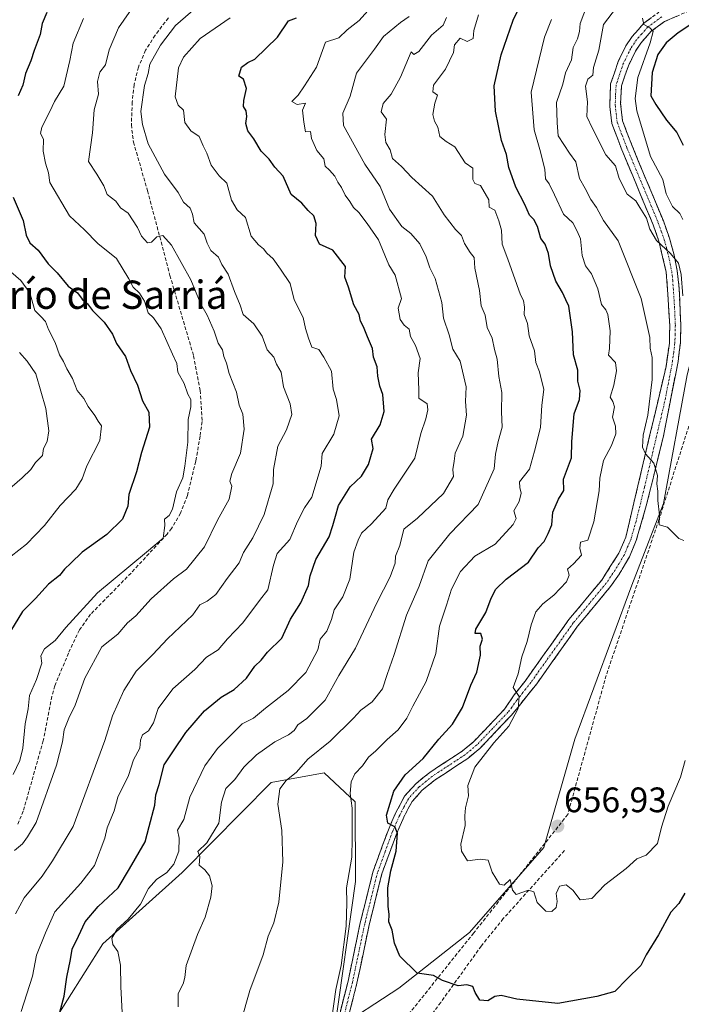
# Model space of a CAD drawing. Units: metres. Extents: x 597212 to 600663, y 4729115 to 4731478.
# Drawn here: x 597769 to 597956, y 4730896 to 4731174 of the extents above; entities that cross this region are included whole.
import ezdxf
from ezdxf.enums import TextEntityAlignment as Align

# ---------------------------------------------------------------- set-up
doc = ezdxf.new("R2010")
doc.units = ezdxf.units.M
doc.header["$MEASUREMENT"] = 0
doc.linetypes.add('TRAZO_Y_PUNTO', pattern=[1, 0.5, -0.25, 0, -0.25])
doc.linetypes.add('TRAZOSX2', pattern=[1.5, 1, -0.5])
for name, color, linetype, lineweight in [('Arbolado forestal CxS', 92, 'Continuous', 0), ('Camino', 19, 'TRAZOSX2', 0), ('Camino Cxs', 19, 'Continuous', 0), ('Camino eje', 19, 'TRAZO_Y_PUNTO', 0), ('Carátula', 7, 'Continuous', 5), ('Cultivos herbáceos CxS', 92, 'Continuous', 0), ('Curva de nivel maestra', 36, 'Continuous', 30), ('Curva de nivel normal', 36, 'Continuous', 0), ('Muro lineal', 1, 'TRAZOSX2', 13), ('Punto de cota en terreno', 7, 'Continuous', 0), ('Rótulo de punto de cota en terreno', 19, 'Continuous', 0), ('Senda', 19, 'TRAZOSX2', 0), ('Texto cartográfico', 19, 'Continuous', 0)]:
    doc.layers.add(name, color=color, linetype=linetype, lineweight=lineweight)
doc.styles.add('Arial', font='txt', dxfattribs={"height": 0.2})

# ---------------------------------------------------------------- blocks, each defined once
blk = doc.blocks.new('*U159')
at = {"layer": 'Arbolado forestal CxS', "color": 92, "linetype": 'Continuous', "lineweight": 0}
blk.add_polyline3d([(597857.54, 4730888.38, 645.08), (597875.7, 4730900.27, 648.71), (597895.66, 4730916.01, 651.87), (597916.69, 4730940.04, 656.36), (597925.47, 4730970.74, 658.95), (597941.57, 4731014.33, 658.47), (597950.53, 4731037.42, 660.48), (597957.26, 4731073.79, 664.51), (597968.3, 4731115.98, 673.86), (597976.32, 4731151.74, 685.1), (598002.02, 4731181.09, 685.93), (598027.86, 4731202.18, 687.01), (598059.49, 4731219.92, 686.23), (598091.79, 4731230.08, 689.84), (598120.36, 4731240.97, 695.2), (598138.71, 4731272.69, 696.54), (598157.33, 4731316.97, 698.96), (598178.45, 4731363.23, 692.95), (598189.78, 4731404.46, 683.81), (598195, 4731423.45, 682.85), (598204.31, 4731442.98, 684.22), (598280.69, 4731444.07, 668.47)], dxfattribs=at)
blk = doc.blocks.new('*U163')
at = {"layer": 'Cultivos herbáceos CxS', "color": 92, "linetype": 'Continuous', "lineweight": 0}
blk.add_polyline3d([(597777.07, 4730889.05, 625.29), (597792.05, 4730912.77, 629.71), (597814.45, 4730933.02, 633.83), (597839.62, 4730958.44, 640.27), (597854.58, 4730961.16, 643.8), (597863.42, 4730953, 646.95), (597863.5, 4730930.44, 647.27), (597857.54, 4730888.38, 645.08)], dxfattribs=at)
blk = doc.blocks.new('*U189')
at = {"layer": 'Curva de nivel normal', "color": 36, "linetype": 'Continuous', "lineweight": 0}
blk.add_polyline3d([(597956.01, 4731096.13, 665), (597955.57, 4731102.18, 665), (597954.78, 4731105.39, 665), (597952.51, 4731108.18, 665), (597948.63, 4731111.85, 665), (597946.73, 4731115.02, 665), (597945.73, 4731118.14, 665), (597943.84, 4731121.18, 665), (597942.76, 4731123.1, 665), (597940.32, 4731124.98, 665), (597938.07, 4731129.4, 665), (597936.95, 4731132.95, 665), (597934.25, 4731136.1, 665), (597930.44, 4731143.5, 665), (597928.87, 4731146.97, 665), (597929.1, 4731151.1, 665), (597928.52, 4731155.54, 665), (597929.19, 4731157.53, 665), (597930.55, 4731158.66, 665), (597930.8, 4731160.79, 665), (597932.27, 4731165.7, 665), (597933.62, 4731172.95, 665), (597940.69, 4731182.31, 665)], dxfattribs=at)
blk = doc.blocks.new('*U191')
at = {"layer": 'Curva de nivel normal', "color": 36, "linetype": 'Continuous', "lineweight": 0}
blk.add_polyline3d([(597767.34, 4730921.25, 615), (597769.75, 4730925.81, 615), (597774.85, 4730932, 615), (597777.82, 4730936.33, 615), (597783.61, 4730946, 615), (597792.58, 4730970.33, 615), (597794.78, 4730977.33, 615), (597797.94, 4730984.5, 615), (597801.48, 4730990.01, 615), (597806.2, 4730994.69, 615), (597810.34, 4730999.09, 615), (597817.5, 4731005.86, 615), (597819.47, 4731008.77, 615), (597821.54, 4731009.75, 615), (597823.97, 4731011.66, 615), (597827.18, 4731016.21, 615), (597830.58, 4731020.6, 615), (597831.81, 4731023.55, 615), (597834.45, 4731027.72, 615), (597837.65, 4731034.33, 615), (597840.15, 4731043, 615), (597840.3, 4731047.06, 615), (597841.53, 4731053.61, 615), (597843.97, 4731058.21, 615), (597845.43, 4731062.55, 615), (597845.02, 4731065.6, 615), (597843.1, 4731070.4, 615), (597842.42, 4731074.56, 615), (597841.1, 4731076.85, 615), (597840.33, 4731078.84, 615), (597838.52, 4731080.85, 615), (597837.1, 4731084.77, 615), (597834.71, 4731088.23, 615), (597831.66, 4731090.89, 615), (597830.9, 4731093.54, 615), (597829.23, 4731097.39, 615), (597827.44, 4731102.33, 615), (597825.71, 4731105.04, 615), (597824.75, 4731107.15, 615), (597822.59, 4731109.04, 615), (597821.54, 4731111.07, 615), (597820.69, 4731113.63, 615), (597817.82, 4731116.82, 615), (597817.34, 4731119.33, 615), (597816.69, 4731121, 615), (597814.84, 4731122.69, 615), (597813.3, 4731125.37, 615), (597809.43, 4731130.62, 615), (597804.84, 4731139.17, 615), (597803.24, 4731144.68, 615), (597802.74, 4731148.38, 615), (597803.83, 4731155.69, 615), (597804.86, 4731159.1, 615), (597805.35, 4731161.69, 615), (597808.37, 4731167.11, 615), (597812.52, 4731172.72, 615), (597819.67, 4731178.76, 615)], dxfattribs=at)
blk = doc.blocks.new('*U192')
at = {"layer": 'Curva de nivel normal', "color": 36, "linetype": 'Continuous', "lineweight": 0}
blk.add_polyline3d([(597956.68, 4730964.67, 655), (597955.34, 4730960, 655), (597951.88, 4730951.79, 655), (597949.97, 4730945.81, 655), (597948.87, 4730941.17, 655), (597945.64, 4730937.93, 655), (597943.05, 4730936.84, 655), (597940, 4730934.1, 655), (597933.94, 4730929.46, 655), (597930.34, 4730925.64, 655), (597926.96, 4730925.26, 655), (597924.92, 4730927.98, 655), (597923, 4730929.47, 655), (597921.14, 4730929.12, 655), (597920.18, 4730927.04, 655), (597920.54, 4730924.83, 655), (597920.22, 4730923.09, 655), (597919, 4730921.96, 655), (597917.3, 4730922.09, 655), (597914.81, 4730924.48, 655), (597913.92, 4730927.49, 655), (597912.38, 4730927.96, 655), (597908.92, 4730926.81, 655), (597907.84, 4730927.99, 655), (597907.21, 4730930.99, 655), (597905.52, 4730929.41, 655), (597904.21, 4730929.67, 655), (597902.11, 4730933.04, 655), (597900.94, 4730936.52, 655), (597898.68, 4730936.79, 655), (597895.12, 4730936.26, 655), (597893.44, 4730938.99, 655), (597893.22, 4730940.97, 655), (597894.52, 4730946.33, 655), (597894.38, 4730949, 655), (597894.54, 4730951.33, 655), (597895.4, 4730954.67, 655), (597895.19, 4730957.57, 655), (597897.22, 4730962.84, 655), (597902.57, 4730969.69, 655), (597906.8, 4730974.42, 655), (597909.44, 4730979.39, 655), (597909.74, 4730982.8, 655), (597908.02, 4730985.31, 655), (597909.44, 4730989.19, 655), (597910.47, 4730993.99, 655), (597911.98, 4730998.37, 655), (597913.1, 4731003.08, 655), (597914.49, 4731006.72, 655), (597916.4, 4731009, 655), (597919.52, 4731011.47, 655), (597923.14, 4731015.22, 655), (597923.91, 4731017.14, 655), (597923.4, 4731018.83, 655), (597925.15, 4731020.33, 655), (597927.33, 4731022.77, 655), (597926.93, 4731024.76, 655), (597927.06, 4731026.44, 655), (597929.15, 4731027.06, 655), (597930.86, 4731032.18, 655), (597932.35, 4731041.04, 655), (597932.56, 4731044.56, 655), (597933.55, 4731049.55, 655), (597935.82, 4731053.82, 655), (597937.1, 4731057.1, 655), (597937, 4731059.33, 655), (597936.16, 4731061.82, 655), (597936.74, 4731064.74, 655), (597936.26, 4731066.26, 655), (597935.48, 4731067.48, 655), (597936.52, 4731070.86, 655), (597937.24, 4731074.99, 655), (597936.95, 4731077.29, 655), (597935.04, 4731079.34, 655), (597935.26, 4731081.26, 655), (597935.44, 4731086.24, 655), (597934.86, 4731090.9, 655), (597934.25, 4731092.26, 655), (597933.06, 4731093.73, 655), (597931.97, 4731098.12, 655), (597930.17, 4731102.44, 655), (597928.55, 4731104.63, 655), (597927.54, 4731107.61, 655), (597927.06, 4731112.32, 655), (597926.11, 4731114.44, 655), (597924.88, 4731116.88, 655), (597922.29, 4731119.29, 655), (597919.77, 4731124.77, 655), (597918.22, 4731127.9, 655), (597917.2, 4731129.26, 655), (597917, 4731132.01, 655), (597915.63, 4731137.54, 655), (597913.95, 4731143.12, 655), (597913.12, 4731153.79, 655), (597916.88, 4731169.33, 655), (597918.88, 4731174.33, 655)], dxfattribs=at)
blk = doc.blocks.new('*U195')
at = {"layer": 'Curva de nivel normal', "color": 36, "linetype": 'Continuous', "lineweight": 0}
blk.add_polyline3d([(597768.94, 4730893.67, 620), (597772.1, 4730903.67, 620), (597773.22, 4730909.56, 620), (597775.79, 4730915.91, 620), (597778.41, 4730921.89, 620), (597785.8, 4730929.98, 620), (597789.66, 4730935, 620), (597792.6, 4730942.67, 620), (597793.2, 4730945.67, 620), (597795.2, 4730950.41, 620), (597796.27, 4730954.31, 620), (597799.28, 4730960.41, 620), (597800.68, 4730964.9, 620), (597802.47, 4730968.2, 620), (597802.69, 4730970.44, 620), (597803.26, 4730971.99, 620), (597804.91, 4730973.11, 620), (597806.31, 4730975.33, 620), (597807.62, 4730979.41, 620), (597811.82, 4730985, 620), (597818.04, 4730990.48, 620), (597821.33, 4730993.94, 620), (597824.62, 4730996.02, 620), (597827.24, 4730999.12, 620), (597831.6, 4731003.67, 620), (597836.32, 4731010, 620), (597838.64, 4731012.98, 620), (597840.24, 4731019.99, 620), (597841.34, 4731023.25, 620), (597844.93, 4731027.27, 620), (597847.09, 4731032.32, 620), (597849.06, 4731036.17, 620), (597851.12, 4731039.22, 620), (597853.78, 4731047.93, 620), (597854, 4731051.57, 620), (597857.31, 4731057, 620), (597858.87, 4731062.22, 620), (597858.07, 4731066.88, 620), (597857.19, 4731069.72, 620), (597856.72, 4731074.89, 620), (597854.53, 4731078.79, 620), (597853.09, 4731080.95, 620), (597851.1, 4731081.62, 620), (597850.13, 4731084.17, 620), (597849.29, 4731086.96, 620), (597848.7, 4731090.04, 620), (597846.08, 4731095.08, 620), (597844.97, 4731099.64, 620), (597842.28, 4731103.73, 620), (597840.2, 4731106.68, 620), (597838.43, 4731108.22, 620), (597837.48, 4731109.48, 620), (597836, 4731110.58, 620), (597834, 4731113.04, 620), (597832.35, 4731118.35, 620), (597829.96, 4731120.5, 620), (597828.42, 4731123.21, 620), (597827.09, 4731128.03, 620), (597824.93, 4731130.13, 620), (597822.62, 4731133.12, 620), (597821.47, 4731136.55, 620), (597820.41, 4731138.65, 620), (597819.3, 4731141.3, 620), (597816.91, 4731142.91, 620), (597815.19, 4731145.19, 620), (597814.87, 4731148.72, 620), (597813.28, 4731150.13, 620), (597812.43, 4731152.52, 620), (597813.38, 4731160.73, 620), (597814.85, 4731163.7, 620), (597819.54, 4731169.03, 620), (597828, 4731174.82, 620)], dxfattribs=at)
blk = doc.blocks.new('*U197')
at = {"layer": 'Curva de nivel normal', "color": 36, "linetype": 'Continuous', "lineweight": 0}
blk.add_polyline3d([(597944.6, 4731174.78, 670), (597945.04, 4731172.96, 670), (597946.74, 4731171.97, 670), (597947.6, 4731170.94, 670), (597946.78, 4731167.75, 670), (597943.26, 4731157.97, 670), (597942.55, 4731152.01, 670), (597943.03, 4731148.56, 670), (597946.87, 4731135.62, 670), (597950.35, 4731129.13, 670), (597951.34, 4731125.07, 670), (597953.13, 4731121.48, 670), (597955.18, 4731119.51, 670), (597956.06, 4731117.73, 670)], dxfattribs=at)
blk = doc.blocks.new('*U199')
at = {"layer": 'Curva de nivel normal', "color": 36, "linetype": 'Continuous', "lineweight": 0}
blk.add_polyline3d([(597872.71, 4731183.33, 630), (597864.49, 4731174.1, 630), (597861.12, 4731171.41, 630), (597858.73, 4731169.16, 630), (597855, 4731167.97, 630), (597852.45, 4731160.86, 630), (597849.04, 4731155.56, 630), (597847.3, 4731153, 630), (597845.5, 4731151.15, 630), (597846.93, 4731150.35, 630), (597849.35, 4731150.73, 630), (597848.46, 4731148.67, 630), (597848.81, 4731145.29, 630), (597849.32, 4731142.56, 630), (597850.73, 4731142.68, 630), (597851.02, 4731140.7, 630), (597852.5, 4731137.33, 630), (597854.49, 4731134.92, 630), (597854.86, 4731132.86, 630), (597856.07, 4731131.73, 630), (597857.67, 4731130, 630), (597858.44, 4731128.35, 630), (597859.5, 4731126.79, 630), (597860.56, 4731124.63, 630), (597861.84, 4731122.91, 630), (597862.86, 4731121.21, 630), (597864.39, 4731119.76, 630), (597866.78, 4731116.6, 630), (597869.98, 4731112.02, 630), (597872.85, 4731104.93, 630), (597874.7, 4731101.98, 630), (597876.46, 4731095.43, 630), (597875.54, 4731092.69, 630), (597876.11, 4731089.46, 630), (597877.2, 4731087.85, 630), (597878.6, 4731086.76, 630), (597878.98, 4731084.65, 630), (597880.43, 4731082.09, 630), (597881.74, 4731078.41, 630), (597881.2, 4731074.43, 630), (597881.36, 4731069.62, 630), (597881.36, 4731067.18, 630), (597883.7, 4731065.62, 630), (597883.9, 4731063.9, 630), (597883.34, 4731061.34, 630), (597881.98, 4731057.19, 630), (597880.27, 4731050.24, 630), (597874.37, 4731041.44, 630), (597872.65, 4731038.41, 630), (597872.01, 4731036.11, 630), (597868.02, 4731031.63, 630), (597865.2, 4731029, 630), (597864.19, 4731027, 630), (597863.04, 4731023.67, 630), (597861.86, 4731016, 630), (597859.85, 4731011, 630), (597857.4, 4731007.32, 630), (597856.67, 4731004.59, 630), (597855.37, 4731001.32, 630), (597853.47, 4730999, 630), (597852.8, 4730996, 630), (597849.44, 4730989.62, 630), (597844.43, 4730984.47, 630), (597838.03, 4730979.51, 630), (597834.67, 4730976.62, 630), (597831.45, 4730975.09, 630), (597824.42, 4730968.07, 630), (597820.82, 4730963.14, 630), (597816.58, 4730954.29, 630), (597814.91, 4730948, 630), (597813.1, 4730945, 630), (597813.57, 4730942.67, 630), (597813.53, 4730939, 630), (597812.08, 4730935.33, 630), (597810.14, 4730933, 630), (597807.22, 4730931.02, 630), (597804.92, 4730928.49, 630), (597802.65, 4730924.03, 630), (597799.14, 4730919.81, 630), (597796.09, 4730916.94, 630), (597794.54, 4730914.4, 630), (597794.89, 4730912.66, 630), (597796.23, 4730910.64, 630), (597796.97, 4730906.74, 630), (597797.1, 4730900.64, 630), (597797.52, 4730893.37, 630)], dxfattribs=at)
blk = doc.blocks.new('*U201')
at = {"layer": 'Curva de nivel normal', "color": 36, "linetype": 'Continuous', "lineweight": 0}
blk.add_polyline3d([(597930.43, 4731182.34, 660), (597926.98, 4731173.25, 660), (597926.83, 4731171, 660), (597926.2, 4731168.94, 660), (597925.01, 4731166.43, 660), (597924.58, 4731162.94, 660), (597922.86, 4731159.26, 660), (597922.07, 4731156.06, 660), (597920.35, 4731150.88, 660), (597920.47, 4731145.11, 660), (597920.74, 4731141.44, 660), (597924.02, 4731136.52, 660), (597925.79, 4731134.1, 660), (597926.79, 4731129.36, 660), (597928.45, 4731126.59, 660), (597930, 4731123.44, 660), (597931.65, 4731121.16, 660), (597933.63, 4731117.46, 660), (597937.74, 4731111.74, 660), (597944.22, 4731095.4, 660), (597946.67, 4731084.4, 660), (597946.8, 4731081.37, 660), (597947.33, 4731078.72, 660), (597947.38, 4731072.52, 660), (597946.12, 4731062.38, 660), (597944.83, 4731056.73, 660), (597944.59, 4731053.39, 660), (597945.46, 4731051.49, 660), (597947.87, 4731048.8, 660), (597948.84, 4731045.38, 660), (597948.68, 4731043.01, 660), (597948.99, 4731040.94, 660), (597948.93, 4731038.23, 660), (597949.42, 4731034.09, 660), (597949.36, 4731031.36, 660), (597951.7, 4731030.7, 660), (597954.93, 4731027.47, 660), (597956.36, 4731026.98, 660)], dxfattribs=at)
blk = doc.blocks.new('*U204')
at = {"layer": 'Curva de nivel normal', "color": 36, "linetype": 'Continuous', "lineweight": 0}
blk.add_polyline3d([(597786.52, 4731174.66, 605), (597783.61, 4731167.67, 605), (597782.64, 4731162.79, 605), (597781, 4731155.5, 605), (597778.32, 4731151.17, 605), (597777.04, 4731148.33, 605), (597774.75, 4731143.87, 605), (597774.43, 4731142.15, 605), (597775.22, 4731140.54, 605), (597775.19, 4731137.1, 605), (597775.76, 4731133.76, 605), (597776.69, 4731131.02, 605), (597777.01, 4731128.29, 605), (597782.61, 4731118.84, 605), (597786.88, 4731114.88, 605), (597790.59, 4731110.97, 605), (597795.9, 4731106.75, 605), (597799.35, 4731101.01, 605), (597800.57, 4731098.66, 605), (597802.34, 4731096.9, 605), (597803.81, 4731094.63, 605), (597804.88, 4731091.4, 605), (597806.33, 4731089.99, 605), (597808.54, 4731086.88, 605), (597811.69, 4731079.69, 605), (597812.99, 4731076.99, 605), (597813.26, 4731074.59, 605), (597815, 4731071.33, 605), (597816.08, 4731068.39, 605), (597816.93, 4731066.84, 605), (597816.87, 4731064.8, 605), (597816.12, 4731061.21, 605), (597816.03, 4731054.79, 605), (597815.17, 4731047.93, 605), (597814.64, 4731044.65, 605), (597812.86, 4731040.67, 605), (597811.72, 4731035.83, 605), (597810.77, 4731033.99, 605), (597809.42, 4731032.97, 605), (597809.59, 4731031.21, 605), (597809.06, 4731027.61, 605), (597804.4, 4731023.63, 605), (597790.54, 4731012.09, 605), (597781.51, 4731002.35, 605), (597778.54, 4730998.63, 605), (597775.54, 4730996.24, 605), (597774.52, 4730994.34, 605), (597774.75, 4730992.27, 605), (597773.28, 4730987.61, 605), (597771.32, 4730983.09, 605), (597770.9, 4730979.26, 605), (597770.1, 4730975.04, 605), (597769.39, 4730968.17, 605), (597768.52, 4730964.67, 605), (597766.62, 4730960.74, 605)], dxfattribs=at)
blk = doc.blocks.new('*U207')
at = {"layer": 'Curva de nivel normal', "color": 36, "linetype": 'Continuous', "lineweight": 0}
blk.add_polyline3d([(597764.93, 4731041, 590), (597769.25, 4731044.67, 590), (597771.69, 4731047, 590), (597772.94, 4731049, 590), (597774.94, 4731051, 590), (597775.24, 4731053, 590), (597776.26, 4731055, 590), (597776.76, 4731058.01, 590), (597775.92, 4731064.34, 590), (597773.05, 4731074.15, 590), (597770.65, 4731077.72, 590), (597768.45, 4731080.17, 590)], dxfattribs=at)
blk = doc.blocks.new('*U210')
at = {"layer": 'Curva de nivel normal', "color": 36, "linetype": 'Continuous', "lineweight": 0}
blk.add_polyline3d([(597800.93, 4731178.49, 610), (597796.46, 4731172.04, 610), (597793.83, 4731165.83, 610), (597792.76, 4731161.56, 610), (597791.21, 4731159.5, 610), (597790.53, 4731156.84, 610), (597790.77, 4731153.23, 610), (597789.57, 4731148.79, 610), (597789.12, 4731142.32, 610), (597787.94, 4731134.21, 610), (597790.33, 4731130.64, 610), (597792.26, 4731127.29, 610), (597793.27, 4731124.83, 610), (597795.66, 4731122.92, 610), (597797.04, 4731121.1, 610), (597799.18, 4731119.59, 610), (597801.82, 4731115.55, 610), (597802.96, 4731113.09, 610), (597804.65, 4731111.18, 610), (597805.74, 4731111.37, 610), (597807.25, 4731112.88, 610), (597808.96, 4731113.24, 610), (597811.48, 4731110.55, 610), (597816.88, 4731100.75, 610), (597819.7, 4731093.85, 610), (597821.52, 4731090.72, 610), (597823.53, 4731086.19, 610), (597824.59, 4731082.74, 610), (597825.82, 4731080.9, 610), (597826.25, 4731079.02, 610), (597826.97, 4731077.08, 610), (597827.78, 4731074.24, 610), (597829.84, 4731068.89, 610), (597830.61, 4731065.22, 610), (597831.6, 4731062.67, 610), (597831.95, 4731058.41, 610), (597830.99, 4731051.65, 610), (597828.5, 4731045.86, 610), (597827.91, 4731043.75, 610), (597828.51, 4731042.29, 610), (597827.71, 4731038.63, 610), (597824.45, 4731032.67, 610), (597820.74, 4731025.13, 610), (597815.72, 4731018.87, 610), (597812, 4731016.1, 610), (597805.67, 4731010.39, 610), (597801.33, 4731005.58, 610), (597799, 4731003.62, 610), (597796.3, 4731000.39, 610), (597791.7, 4730996.88, 610), (597786.94, 4730988, 610), (597784.16, 4730980.33, 610), (597782.36, 4730976.67, 610), (597781.13, 4730973.33, 610), (597780.63, 4730969.99, 610), (597778.92, 4730963.34, 610), (597773.16, 4730947.11, 610), (597770.75, 4730943.11, 610), (597769.26, 4730941.06, 610), (597767.06, 4730939.25, 610)], dxfattribs=at)
blk = doc.blocks.new('*U214')
at = {"layer": 'Curva de nivel normal', "color": 36, "linetype": 'Continuous', "lineweight": 0}
blk.add_polyline3d([(597831.02, 4730890.66, 640), (597833.58, 4730899.61, 640), (597837.4, 4730909.67, 640), (597838.73, 4730914.93, 640), (597840.4, 4730918.72, 640), (597841.75, 4730924.6, 640), (597842.94, 4730935.97, 640), (597842.61, 4730944.9, 640), (597841.5, 4730952.34, 640), (597842.04, 4730956.68, 640), (597843.83, 4730959.02, 640), (597846.75, 4730961.36, 640), (597850, 4730965.08, 640), (597856.33, 4730970.14, 640), (597862.94, 4730976.63, 640), (597864.94, 4730978.91, 640), (597868.14, 4730981.33, 640), (597871.09, 4730985, 640), (597872.4, 4730989, 640), (597874.43, 4730994.67, 640), (597877.92, 4731005.84, 640), (597881.51, 4731014.03, 640), (597883.98, 4731021.17, 640), (597890.11, 4731028.87, 640), (597898.2, 4731037.15, 640), (597902.68, 4731047.2, 640), (597903.06, 4731051.33, 640), (597903.79, 4731055, 640), (597904.93, 4731059, 640), (597904.71, 4731063.38, 640), (597904.88, 4731068.86, 640), (597904.01, 4731073.38, 640), (597903.55, 4731078.27, 640), (597902.76, 4731080.98, 640), (597902.11, 4731084.22, 640), (597900.74, 4731087.24, 640), (597900.14, 4731090.67, 640), (597898.98, 4731093.33, 640), (597898.53, 4731097.67, 640), (597897.24, 4731104.05, 640), (597897.01, 4731107.04, 640), (597895.92, 4731108.42, 640), (597894.3, 4731110.94, 640), (597893.42, 4731113.25, 640), (597891.79, 4731114.92, 640), (597888.58, 4731119.07, 640), (597885.23, 4731124.35, 640), (597879.36, 4731129.69, 640), (597876.52, 4731132.81, 640), (597873.91, 4731135.08, 640), (597873.23, 4731137.52, 640), (597872, 4731139.58, 640), (597871.78, 4731141.79, 640), (597872.25, 4731146.17, 640), (597870.69, 4731148.29, 640), (597871.27, 4731150.6, 640), (597873.58, 4731153.27, 640), (597876.16, 4731158.1, 640), (597879.18, 4731165.18, 640), (597879.94, 4731164.46, 640), (597881.42, 4731165.33, 640), (597884.95, 4731169.95, 640), (597888.24, 4731172.76, 640), (597889.22, 4731174.95, 640)], dxfattribs=at)
blk = doc.blocks.new('*U216')
at = {"layer": 'Curva de nivel normal', "color": 36, "linetype": 'Continuous', "lineweight": 0}
blk.add_polyline3d([(597763.96, 4731020.8, 595), (597770.44, 4731025.91, 595), (597775.55, 4731031.19, 595), (597779.98, 4731036.82, 595), (597784.36, 4731041.49, 595), (597786.19, 4731044.4, 595), (597787.52, 4731048.09, 595), (597791.18, 4731055.24, 595), (597791.68, 4731059.35, 595), (597790.73, 4731060.73, 595), (597789.77, 4731062.35, 595), (597787.89, 4731064.9, 595), (597786.68, 4731067.17, 595), (597784.79, 4731069.38, 595), (597783.44, 4731072.78, 595), (597781.88, 4731075.56, 595), (597780.88, 4731077.57, 595), (597779.74, 4731079.45, 595), (597778.54, 4731083, 595), (597776.61, 4731086.67, 595), (597775.8, 4731088.93, 595), (597774.48, 4731090.37, 595), (597772.79, 4731092.03, 595), (597771.34, 4731097.01, 595), (597768.84, 4731100.54, 595), (597766, 4731102.97, 595)], dxfattribs=at)
blk = doc.blocks.new('*U224')
at = {"layer": 'Curva de nivel normal', "color": 36, "linetype": 'Continuous', "lineweight": 0}
blk.add_polyline3d([(597856.74, 4730891.74, 645), (597857.92, 4730899.9, 645), (597859.4, 4730906.69, 645), (597860.82, 4730917.77, 645), (597860.97, 4730924.4, 645), (597860.93, 4730928.67, 645), (597862.43, 4730937.3, 645), (597862.56, 4730942.62, 645), (597862.56, 4730951.2, 645), (597862, 4730955.3, 645), (597862.26, 4730958.66, 645), (597863.31, 4730960.95, 645), (597865.44, 4730963.15, 645), (597867.11, 4730965.62, 645), (597869.26, 4730967.44, 645), (597872.46, 4730970.65, 645), (597875.5, 4730973.33, 645), (597878.02, 4730976.68, 645), (597879.69, 4730980.05, 645), (597883.42, 4730987.01, 645), (597886.15, 4730995, 645), (597887.18, 4731002.67, 645), (597889.2, 4731008.67, 645), (597890.57, 4731013.2, 645), (597893.18, 4731018.14, 645), (597897.23, 4731022.53, 645), (597902.98, 4731025.91, 645), (597908.02, 4731031.44, 645), (597908.88, 4731033.15, 645), (597908.2, 4731035.29, 645), (597909.76, 4731037.95, 645), (597910.3, 4731040.3, 645), (597909.93, 4731041.95, 645), (597909.83, 4731043.51, 645), (597912.66, 4731047.13, 645), (597914.13, 4731052.19, 645), (597915.82, 4731058.94, 645), (597916.15, 4731065.26, 645), (597916.71, 4731069.71, 645), (597915.53, 4731074.66, 645), (597914.46, 4731077.31, 645), (597914.04, 4731080.63, 645), (597912.6, 4731084.82, 645), (597912.12, 4731088.3, 645), (597911.13, 4731090.91, 645), (597911.24, 4731093, 645), (597910.97, 4731094.84, 645), (597910.1, 4731096.42, 645), (597906.57, 4731106.57, 645), (597904.9, 4731110.83, 645), (597904.75, 4731114.76, 645), (597904.02, 4731117.41, 645), (597902.87, 4731120.38, 645), (597901.31, 4731121.31, 645), (597901.15, 4731123.34, 645), (597898.81, 4731127.39, 645), (597897.24, 4731127.92, 645), (597896.65, 4731129.12, 645), (597896.66, 4731132.32, 645), (597894.45, 4731133.79, 645), (597891.58, 4731138.37, 645), (597889.08, 4731139.89, 645), (597887.32, 4731141.3, 645), (597886.76, 4731143.88, 645), (597885.76, 4731145.62, 645), (597885.33, 4731147.53, 645), (597885.93, 4731150.73, 645), (597886.63, 4731152.96, 645), (597885.32, 4731153.93, 645), (597885.56, 4731155.8, 645), (597888.92, 4731160.33, 645), (597891.2, 4731165, 645), (597891.48, 4731167.17, 645), (597893.02, 4731169.08, 645), (597895.04, 4731168.17, 645), (597896.75, 4731169.01, 645), (597896.95, 4731171.25, 645), (597898.22, 4731175.71, 645)], dxfattribs=at)
blk = doc.blocks.new('*U228')
at = {"layer": 'Curva de nivel normal', "color": 36, "linetype": 'Continuous', "lineweight": 0}
blk.add_polyline3d([(597813.32, 4730895, 635), (597813.36, 4730898.76, 635), (597814.7, 4730901.44, 635), (597815.18, 4730903.31, 635), (597815.61, 4730906.72, 635), (597818.76, 4730915.43, 635), (597821, 4730920.34, 635), (597822.57, 4730925.99, 635), (597822.91, 4730929.24, 635), (597822.21, 4730932.03, 635), (597820.83, 4730933.78, 635), (597819.26, 4730935.08, 635), (597819.43, 4730937.49, 635), (597818.92, 4730938.94, 635), (597821.44, 4730941.4, 635), (597824.84, 4730946.96, 635), (597825.62, 4730952.93, 635), (597826.79, 4730956.73, 635), (597829.34, 4730959.33, 635), (597831.9, 4730962.84, 635), (597835.46, 4730966.27, 635), (597840.67, 4730969.97, 635), (597844.54, 4730971.93, 635), (597846.14, 4730973.18, 635), (597847.2, 4730974.82, 635), (597849.75, 4730976.59, 635), (597854.91, 4730981.78, 635), (597858.76, 4730988.7, 635), (597863.44, 4730996.49, 635), (597869.5, 4731009.29, 635), (597873.23, 4731016.67, 635), (597874.65, 4731020.55, 635), (597874.74, 4731022.54, 635), (597875.97, 4731025.55, 635), (597877.14, 4731030.14, 635), (597880.96, 4731033.22, 635), (597888.39, 4731040.26, 635), (597891.19, 4731045.08, 635), (597890.99, 4731046.99, 635), (597891.38, 4731049.38, 635), (597891.64, 4731051.64, 635), (597893.82, 4731056.45, 635), (597894.86, 4731062.42, 635), (597894.62, 4731066.26, 635), (597894.77, 4731070.41, 635), (597893.09, 4731077.65, 635), (597890.99, 4731081.08, 635), (597889.95, 4731085.1, 635), (597888.39, 4731089.84, 635), (597887.92, 4731094.26, 635), (597886.03, 4731101.12, 635), (597884.45, 4731104.11, 635), (597883.45, 4731107.2, 635), (597881.66, 4731110.87, 635), (597879.14, 4731113.82, 635), (597876.59, 4731115.78, 635), (597873.04, 4731120.7, 635), (597870.44, 4731127.11, 635), (597866.14, 4731133.42, 635), (597860.06, 4731144.41, 635), (597859.93, 4731147.87, 635), (597861.93, 4731152.68, 635), (597863.76, 4731159.23, 635), (597868.84, 4731166, 635), (597871.35, 4731169.55, 635), (597876.22, 4731173.54, 635), (597878.63, 4731175.22, 635)], dxfattribs=at)
blk = doc.blocks.new('*U234')
at = {"layer": 'Curva de nivel maestra', "color": 36, "linetype": 'Continuous', "lineweight": 30}
blk.add_polyline3d([(597956.55, 4730927.13, 650), (597954.86, 4730924.18, 650), (597952.59, 4730921.8, 650), (597949.11, 4730915.33, 650), (597945.67, 4730909.67, 650), (597944.17, 4730906.67, 650), (597940.29, 4730902.93, 650), (597936.82, 4730899.28, 650), (597931.67, 4730897.87, 650), (597920.72, 4730895.96, 650), (597909.12, 4730897.12, 650), (597904.66, 4730898.18, 650), (597902.9, 4730897.89, 650), (597900.9, 4730896.71, 650), (597898.62, 4730896.86, 650), (597897.32, 4730898.99, 650), (597896.69, 4730900.76, 650), (597894.91, 4730901.21, 650), (597892.49, 4730900.89, 650), (597888.09, 4730902.42, 650), (597885.5, 4730903.83, 650), (597880.86, 4730904.53, 650), (597876.04, 4730909.33, 650), (597874.48, 4730913, 650), (597873.79, 4730916.67, 650), (597872.94, 4730919.04, 650), (597873.03, 4730921.1, 650), (597872.72, 4730923.47, 650), (597872.62, 4730928.64, 650), (597873.45, 4730933.48, 650), (597875, 4730939.04, 650), (597875.32, 4730944.15, 650), (597874.59, 4730945.95, 650), (597872.57, 4730946.95, 650), (597872.25, 4730949.17, 650), (597874.31, 4730956.03, 650), (597877.52, 4730960.62, 650), (597882.57, 4730965.24, 650), (597887.01, 4730970.69, 650), (597890.93, 4730975.01, 650), (597893.74, 4730979.67, 650), (597896.09, 4730986, 650), (597897.79, 4730989.7, 650), (597898.82, 4730994.46, 650), (597898.68, 4730997.03, 650), (597899.36, 4730999, 650), (597898.94, 4731000.58, 650), (597897.34, 4731000.67, 650), (597897.47, 4731001.88, 650), (597900.29, 4731006.53, 650), (597901.84, 4731010.65, 650), (597903.14, 4731013.15, 650), (597906.09, 4731016.01, 650), (597912.37, 4731020.81, 650), (597915.09, 4731024.82, 650), (597916.8, 4731026.69, 650), (597917.91, 4731028.91, 650), (597918.99, 4731031.33, 650), (597919.3, 4731035, 650), (597920.84, 4731038.67, 650), (597922.42, 4731041.07, 650), (597922.32, 4731044.29, 650), (597924.54, 4731050.3, 650), (597924.61, 4731055, 650), (597925.34, 4731062.8, 650), (597926.78, 4731066.81, 650), (597927.04, 4731069.38, 650), (597926.3, 4731072, 650), (597926.3, 4731075.1, 650), (597925.1, 4731079.46, 650), (597924.85, 4731085.95, 650), (597923.8, 4731093.26, 650), (597922.92, 4731095.02, 650), (597922.04, 4731097.12, 650), (597920.08, 4731100.28, 650), (597918.64, 4731104.69, 650), (597918.08, 4731108.17, 650), (597917.08, 4731110.75, 650), (597915.9, 4731112.44, 650), (597914.96, 4731115.78, 650), (597913.87, 4731117.74, 650), (597912.64, 4731118.97, 650), (597911.37, 4731122.04, 650), (597908.81, 4731126.89, 650), (597906.84, 4731132.5, 650), (597906.13, 4731136.21, 650), (597904.8, 4731140.14, 650), (597903.06, 4731148.39, 650), (597902.71, 4731155.6, 650), (597904.62, 4731164.33, 650), (597908.03, 4731174.17, 650), (597911.53, 4731181.55, 650)], dxfattribs=at)
blk = doc.blocks.new('*U240')
at = {"layer": 'Curva de nivel maestra', "color": 36, "linetype": 'Continuous', "lineweight": 30}
for points in [[(597776.19, 4731176.31, 600), (597774.9, 4731173.2, 600), (597774.27, 4731170.15, 600), (597772.56, 4731165.62, 600), (597771.68, 4731162.67, 600), (597770.16, 4731159.11, 600), (597769.39, 4731155.76, 600), (597768.08, 4731152.73, 600)], [(597766.66, 4731124.13, 600), (597769.51, 4731117.54, 600), (597770.3, 4731113.35, 600), (597771.37, 4731111.18, 600), (597773.74, 4731109.07, 600), (597776.52, 4731105.23, 600), (597779.15, 4731102.65, 600), (597782.23, 4731098.94, 600), (597784.86, 4731097.03, 600), (597786.17, 4731095.2, 600), (597787.7, 4731093.87, 600), (597789.06, 4731092.06, 600), (597792.36, 4731088.7, 600), (597794.74, 4731085.35, 600), (597795.92, 4731082.68, 600), (597798.47, 4731079, 600), (597799.82, 4731075, 600), (597801.8, 4731070.86, 600), (597803.24, 4731066.5, 600), (597805.06, 4731063.26, 600), (597805.24, 4731059, 600), (597802.94, 4731051.82, 600), (597801.58, 4731046.33, 600), (597799.34, 4731040, 600), (597799.05, 4731036.67, 600), (597797.54, 4731033, 600), (597793.17, 4731028.68, 600), (597786.17, 4731023.6, 600), (597783, 4731020.49, 600), (597781.18, 4731018.87, 600), (597779.76, 4731017, 600), (597776.7, 4731014.56, 600), (597772.97, 4731010.55, 600), (597769.3, 4731006.89, 600), (597765.94, 4731001.33, 600)]]:
    blk.add_polyline3d(points, dxfattribs=at)
blk = doc.blocks.new('*U241')
at = {"layer": 'Curva de nivel maestra', "color": 36, "linetype": 'Continuous', "lineweight": 30}
blk.add_polyline3d([(597959.67, 4731173.93, 675), (597954.67, 4731170.62, 675), (597951.32, 4731167.75, 675), (597948.95, 4731164.44, 675), (597947.35, 4731159.36, 675), (597946.95, 4731152.76, 675), (597948.44, 4731150.33, 675), (597951.43, 4731145.9, 675), (597954.37, 4731142.37, 675), (597956.14, 4731138.81, 675)], dxfattribs=at)
blk = doc.blocks.new('*U242')
at = {"layer": 'Curva de nivel maestra', "color": 36, "linetype": 'Continuous', "lineweight": 30}
blk.add_polyline3d([(597778.89, 4730890, 625), (597781.13, 4730898, 625), (597781.82, 4730903.33, 625), (597782.9, 4730908.33, 625), (597783.39, 4730911.33, 625), (597785.18, 4730915, 625), (597787.06, 4730919, 625), (597790.72, 4730923.33, 625), (597796.39, 4730928.67, 625), (597799.54, 4730934, 625), (597804.02, 4730941.67, 625), (597805.15, 4730946, 625), (597806.7, 4730952, 625), (597807.02, 4730955, 625), (597807.97, 4730957.86, 625), (597809.34, 4730963.46, 625), (597812.01, 4730967.43, 625), (597815.5, 4730972.64, 625), (597820.78, 4730978.73, 625), (597825.46, 4730982.62, 625), (597829.12, 4730984.78, 625), (597832.67, 4730987.98, 625), (597835, 4730991.38, 625), (597836.8, 4730993.12, 625), (597838.58, 4730995.33, 625), (597842.59, 4730999.33, 625), (597845.07, 4731004.67, 625), (597847.99, 4731009.33, 625), (597850.22, 4731014.23, 625), (597850.62, 4731016.91, 625), (597852.27, 4731021.55, 625), (597856.03, 4731027.97, 625), (597857.04, 4731031.16, 625), (597857.82, 4731033.85, 625), (597858.68, 4731036.83, 625), (597861.93, 4731042.16, 625), (597865.18, 4731045.17, 625), (597867.14, 4731048.49, 625), (597868.48, 4731053, 625), (597867.96, 4731055.64, 625), (597870.44, 4731059.63, 625), (597871.53, 4731063.49, 625), (597871.18, 4731068.21, 625), (597870.32, 4731070.61, 625), (597869.82, 4731073.48, 625), (597869.58, 4731076.04, 625), (597868.57, 4731078.82, 625), (597868.3, 4731081.28, 625), (597866.85, 4731084.56, 625), (597865.73, 4731087.4, 625), (597864.92, 4731088.96, 625), (597864.48, 4731090.94, 625), (597862.97, 4731093.67, 625), (597861.46, 4731098.61, 625), (597860.47, 4731101.42, 625), (597860.62, 4731104.44, 625), (597857.09, 4731109.09, 625), (597853.26, 4731110.75, 625), (597852.19, 4731113.24, 625), (597852.34, 4731116.67, 625), (597851.68, 4731118.84, 625), (597850.12, 4731120.3, 625), (597848.26, 4731122.41, 625), (597845.29, 4731124.86, 625), (597842.97, 4731130.04, 625), (597840.64, 4731132.57, 625), (597839.04, 4731134.82, 625), (597836.75, 4731137.07, 625), (597834.74, 4731140.56, 625), (597833.03, 4731142.85, 625), (597832.5, 4731144.96, 625), (597832.77, 4731146.94, 625), (597832.52, 4731148.53, 625), (597831.83, 4731149.72, 625), (597831.92, 4731151.46, 625), (597832.65, 4731154.87, 625), (597831.8, 4731157.47, 625), (597830.46, 4731158.29, 625), (597831.23, 4731160.9, 625), (597833.01, 4731162.22, 625), (597835, 4731163.15, 625), (597841.43, 4731169.38, 625), (597844.5, 4731173.95, 625), (597846.75, 4731174.88, 625)], dxfattribs=at)
blk = doc.blocks.new('5PATER')
at = {"layer": 'Carátula', "linetype": 'Continuous', "lineweight": 5}
h = blk.add_hatch(color=250, dxfattribs=at)
edge = h.paths.add_edge_path()
edge.add_ellipse((0, 0.01), major_axis=(-1.33, -1.34), ratio=0.999422, start_angle=0, end_angle=360)

msp = doc.modelspace()

# ---------------------------------------------------------------- linework, layer by layer
at = {"layer": 'Arbolado forestal CxS', "color": 92, "linetype": 'Continuous', "lineweight": 0}
for points in [[(598189.78, 4731404.46, 683.81), (598178.45, 4731363.23, 692.95), (598157.33, 4731316.97, 698.96), (598138.71, 4731272.69, 696.54), (598120.36, 4731240.97, 695.2), (598091.79, 4731230.08, 689.84), (598059.49, 4731219.92, 686.23), (598027.86, 4731202.18, 687.01), (598002.02, 4731181.09, 685.93), (597976.32, 4731151.74, 685.1), (597968.3, 4731115.98, 673.86), (597957.26, 4731073.79, 664.51), (597950.53, 4731037.42, 660.48), (597941.57, 4731014.33, 658.47), (597925.47, 4730970.74, 658.95), (597916.69, 4730940.04, 656.36), (597895.66, 4730916.01, 651.87), (597875.7, 4730900.27, 648.71), (597857.54, 4730888.38, 645.08)], [(598189.78, 4731404.46, 683.81), (598178.45, 4731363.23, 692.95), (598157.33, 4731316.97, 698.96), (598138.71, 4731272.69, 696.54), (598120.36, 4731240.97, 695.2), (598091.79, 4731230.08, 689.84), (598059.49, 4731219.92, 686.23), (598027.86, 4731202.18, 687.01), (598002.02, 4731181.09, 685.93), (597976.32, 4731151.74, 685.1), (597968.3, 4731115.98, 673.86), (597957.26, 4731073.79, 664.51), (597950.53, 4731037.42, 660.48), (597941.57, 4731014.33, 658.47), (597925.47, 4730970.74, 658.95), (597916.69, 4730940.04, 656.36), (597895.66, 4730916.01, 651.87), (597875.7, 4730900.27, 648.71), (597857.54, 4730888.38, 645.08)], [(598002.02, 4731181.09, 685.93), (597976.32, 4731151.74, 685.1), (597968.3, 4731115.98, 673.86), (597957.26, 4731073.79, 664.51), (597950.53, 4731037.42, 660.48), (597941.57, 4731014.33, 658.47), (597925.47, 4730970.74, 658.95), (597916.69, 4730940.04, 656.36), (597895.66, 4730916.01, 651.87), (597875.7, 4730900.27, 648.71), (597857.54, 4730888.38, 645.08), (597863.5, 4730930.44, 647.27), (597863.42, 4730953, 646.95), (597854.58, 4730961.16, 643.8), (597839.62, 4730958.44, 640.27), (597814.45, 4730933.02, 633.83), (597792.05, 4730912.77, 629.71), (597777.07, 4730889.05, 625.29)], [(597857.54, 4730888.38, 645.08), (597863.5, 4730930.44, 647.27), (597863.42, 4730953, 646.95), (597854.58, 4730961.16, 643.8), (597839.62, 4730958.44, 640.27), (597814.45, 4730933.02, 633.83), (597792.05, 4730912.77, 629.71), (597777.07, 4730889.05, 625.29)]]:
    msp.add_polyline3d(points, dxfattribs=at)
at = {"layer": 'Camino', "color": 19, "linetype": 'TRAZOSX2', "lineweight": 0}
for points in [[(597856.86, 4730884.6), (597861.36, 4730902.24), (597864.81, 4730918.73), (597868.45, 4730933.38), (597872.76, 4730945.07), (597874.8, 4730949.79), (597877.35, 4730954.59), (597880.58, 4730958.16), (597884.49, 4730961.32), (597893.65, 4730967.32), (597896.94, 4730970.05), (597905.6, 4730979.18), (597908.38, 4730983.25), (597911.42, 4730987.18), (597923.82, 4731004.56), (597933.1, 4731015.76), (597937.94, 4731023.32), (597939.9, 4731027.9), (597951.3, 4731076.22), (597952.22, 4731082.79), (597952.36, 4731087.8), (597951.35, 4731102.84), (597949.29, 4731111.61), (597947.62, 4731116.3), (597938.78, 4731137.5), (597935.94, 4731144.94), (597935.37, 4731149.78), (597935.62, 4731156.16), (597937.75, 4731162.48), (597939.95, 4731166.94), (597941.7, 4731169.59), (597945.03, 4731173.34), (597949.27, 4731176.46)], [(597957.86, 4731176.84), (597950.82, 4731173.76), (597947.12, 4731171.04), (597944.16, 4731167.7), (597942.64, 4731165.4), (597940.62, 4731161.29), (597938.69, 4731155.59), (597938.44, 4731150.6), (597938.98, 4731145.69), (597941.66, 4731138.65), (597950.52, 4731117.41), (597952.26, 4731112.48), (597953.6, 4731107.68), (597954.43, 4731103.3), (597954.99, 4731098.33), (597955.46, 4731087.87), (597955.34, 4731082.88), (597954.68, 4731077.59), (597950.47, 4731056.1), (597945.7, 4731036.77), (597942.86, 4731026.93), (597940.93, 4731022.32), (597938.14, 4731017.54), (597935.61, 4731013.92), (597926.27, 4731002.67), (597914.71, 4730986.42), (597909.8, 4730980.29), (597907.55, 4730977.49), (597898.7, 4730968.17), (597895.19, 4730965.24), (597886.01, 4730959.23), (597882.36, 4730956.28), (597879.48, 4730953.1), (597877.12, 4730948.67), (597875.15, 4730944.12), (597870.92, 4730932.63), (597867.33, 4730918.16), (597863.88, 4730901.66), (597859.31, 4730883.78)]]:
    msp.add_lwpolyline(points, dxfattribs=at)
at = {"layer": 'Camino Cxs', "color": 19, "linetype": 'Continuous', "lineweight": 0}
for points in [[(597954.34, 4731175.3, 671.34), (597950.82, 4731173.76, 670.37), (597947.12, 4731171.04, 670.36), (597944.16, 4731167.7, 669.98), (597942.64, 4731165.4, 669.96), (597940.62, 4731161.29, 669.28), (597939.66, 4731158.44, 669.22), (597938.69, 4731155.59, 669.17), (597938.44, 4731150.6, 668.87), (597938.98, 4731145.69, 668.33), (597940.32, 4731142.17, 667.91), (597941.66, 4731138.65, 667.72), (597943.43, 4731134.4, 667.66), (597945.2, 4731130.15, 667.16), (597946.98, 4731125.91, 666.83), (597948.75, 4731121.66, 666.68), (597950.52, 4731117.41, 665.81), (597951.39, 4731114.95, 665.62), (597952.26, 4731112.48, 665.82), (597953.6, 4731107.68, 665.59), (597954.43, 4731103.3, 665.18), (597954.71, 4731100.82, 665.02), (597954.99, 4731098.33, 664.86), (597955.15, 4731094.84, 664.55), (597955.3, 4731091.36, 664.26), (597955.46, 4731087.87, 664.01), (597955.34, 4731082.88, 663.7), (597955.01, 4731080.24, 663.35), (597954.68, 4731077.59, 663.09), (597953.84, 4731073.29, 662.75), (597953, 4731068.99, 662.21), (597952.15, 4731064.7, 661.73), (597951.31, 4731060.4, 661.33), (597950.47, 4731056.1, 661.11), (597949.28, 4731051.27, 660.68), (597948.09, 4731046.44, 660.08), (597946.89, 4731041.6, 659.56), (597945.7, 4731036.77, 659.2), (597944.75, 4731033.49, 659.01), (597943.81, 4731030.21, 658.8), (597942.86, 4731026.93, 658.52), (597940.93, 4731022.32, 658.18), (597939.54, 4731019.93, 658.13), (597938.14, 4731017.54, 658.01), (597935.61, 4731013.92, 657.66), (597932.5, 4731010.17, 657.55), (597929.38, 4731006.42, 657.45), (597926.27, 4731002.67, 657.4), (597923.38, 4730998.61, 657.37), (597920.49, 4730994.55, 656.86), (597917.6, 4730990.48, 656.73), (597914.71, 4730986.42, 656.58), (597912.26, 4730983.36, 655.7), (597909.8, 4730980.29, 655.51), (597907.55, 4730977.49, 655.04), (597904.6, 4730974.38, 654.43), (597901.65, 4730971.28, 654.32), (597898.7, 4730968.17, 653.94), (597895.19, 4730965.24, 653.34), (597892.13, 4730963.24, 652.61), (597889.07, 4730961.23, 652.57), (597886.01, 4730959.23, 652.04), (597882.36, 4730956.28, 651.77), (597879.48, 4730953.1, 651.33), (597878.3, 4730950.89, 651.28), (597877.12, 4730948.67, 650.78), (597875.15, 4730944.12, 650.22), (597873.74, 4730940.29, 650.25), (597872.33, 4730936.46, 649.39), (597870.92, 4730932.63, 648.53), (597869.72, 4730927.81, 648.32), (597868.53, 4730922.98, 648.24), (597867.33, 4730918.16, 647.51), (597866.47, 4730914.04, 646.93), (597865.61, 4730909.91, 646.65), (597864.74, 4730905.79, 646.49), (597863.88, 4730901.66, 646.4), (597862.74, 4730897.19, 646.12), (597861.6, 4730892.72, 645.51)], [(597859.11, 4730893.42, 645.18), (597860.24, 4730897.83, 645.58), (597861.36, 4730902.24, 645.98), (597862.22, 4730906.36, 646.08), (597863.09, 4730910.49, 646.11), (597863.95, 4730914.61, 646.24), (597864.81, 4730918.73, 646.61), (597865.72, 4730922.39, 647.07), (597866.63, 4730926.06, 647.56), (597867.54, 4730929.72, 647.79), (597868.45, 4730933.38, 647.94), (597869.89, 4730937.28, 648.47), (597871.32, 4730941.17, 649.19), (597872.76, 4730945.07, 649.83), (597873.78, 4730947.43, 650.08), (597874.8, 4730949.79, 650.21), (597876.08, 4730952.19, 650.56), (597877.35, 4730954.59, 650.92), (597880.58, 4730958.16, 651.32), (597882.54, 4730959.74, 651.31), (597884.49, 4730961.32, 651.45), (597887.54, 4730963.32, 651.88), (597890.6, 4730965.32, 651.9), (597893.65, 4730967.32, 652.36), (597896.94, 4730970.05, 652.86), (597899.83, 4730973.09, 653.31), (597902.71, 4730976.14, 653.8), (597905.6, 4730979.18, 654.23), (597908.38, 4730983.25, 654.72), (597911.42, 4730987.18, 655.39), (597913.9, 4730990.66, 655.97), (597916.38, 4730994.13, 656.28), (597918.86, 4730997.61, 656.66), (597921.34, 4731001.08, 656.84), (597923.82, 4731004.56, 657.04), (597926.91, 4731008.29, 657.18), (597930.01, 4731012.03, 657.12), (597933.1, 4731015.76, 657.4), (597935.52, 4731019.54, 657.63), (597937.94, 4731023.32, 657.94), (597939.9, 4731027.9, 658.14), (597941.04, 4731032.73, 658.44), (597942.18, 4731037.56, 658.88), (597943.32, 4731042.4, 659.14), (597944.46, 4731047.23, 659.55), (597945.6, 4731052.06, 659.92), (597946.74, 4731056.89, 660.47), (597947.88, 4731061.72, 660.48), (597949.02, 4731066.56, 660.69), (597950.16, 4731071.39, 661.23), (597951.3, 4731076.22, 662.16), (597951.76, 4731079.51, 662.56), (597952.22, 4731082.79, 662.87), (597952.29, 4731085.3, 663.1), (597952.36, 4731087.8, 663.34), (597952.11, 4731091.56, 663.62), (597951.86, 4731095.32, 663.85), (597951.6, 4731099.08, 664.01), (597951.35, 4731102.84, 664.24), (597950.32, 4731107.23, 664.46), (597949.29, 4731111.61, 664.87), (597947.62, 4731116.3, 665.16), (597945.85, 4731120.54, 665.35), (597944.08, 4731124.78, 665.81), (597942.32, 4731129.02, 666.63), (597940.55, 4731133.26, 666.68), (597938.78, 4731137.5, 667.03), (597937.36, 4731141.22, 667.53), (597935.94, 4731144.94, 667.8), (597935.37, 4731149.78, 668.1), (597935.5, 4731152.97, 668.32), (597935.62, 4731156.16, 668.44), (597936.69, 4731159.32, 668.98), (597937.75, 4731162.48, 668.82), (597939.95, 4731166.94, 668.82), (597941.7, 4731169.59, 669.45), (597943.37, 4731171.47, 669.46), (597945.03, 4731173.34, 669.72), (597947.15, 4731174.9, 669.81)]]:
    msp.add_polyline3d(points, dxfattribs=at)
at = {"layer": 'Camino eje', "color": 19, "linetype": 'TRAZO_Y_PUNTO', "lineweight": 0}
msp.add_lwpolyline([(597950.05, 4731175.11), (597946.08, 4731172.19), (597944.41, 4731170.32), (597942.93, 4731168.65), (597941.3, 4731166.17), (597940.29, 4731164.12), (597939.19, 4731161.89), (597938.22, 4731159.04), (597937.16, 4731155.88), (597937.03, 4731153.38), (597936.91, 4731150.19), (597937.18, 4731147.74), (597937.46, 4731145.32), (597938.88, 4731141.6), (597940.22, 4731138.08), (597949.07, 4731116.86), (597949.91, 4731114.51), (597950.78, 4731112.05), (597951.45, 4731109.65), (597952.48, 4731105.26), (597952.89, 4731103.07), (597953.17, 4731100.59), (597953.68, 4731093.07), (597953.91, 4731087.84), (597953.85, 4731085.34), (597953.78, 4731082.84), (597953.45, 4731080.19), (597952.99, 4731076.91), (597950.89, 4731066.16), (597945.19, 4731042), (597942.8, 4731032.34), (597941.38, 4731027.42), (597940.42, 4731025.11), (597939.44, 4731022.82), (597938.04, 4731020.43), (597935.62, 4731016.65), (597934.36, 4731014.84), (597929.69, 4731009.22), (597925.05, 4731003.62), (597919.27, 4730995.49), (597913.07, 4730986.8), (597911.55, 4730984.84), (597909.09, 4730981.77), (597907.7, 4730979.74), (597906.58, 4730978.34), (597902.25, 4730973.77), (597897.82, 4730969.11), (597896.07, 4730967.65), (597894.42, 4730966.28), (597885.25, 4730960.28), (597881.47, 4730957.22), (597878.42, 4730953.85), (597877.14, 4730951.45), (597875.96, 4730949.23), (597873.96, 4730944.6), (597871.84, 4730938.85), (597869.69, 4730933.01), (597867.87, 4730925.68), (597866.07, 4730918.45), (597862.62, 4730901.95), (597860.37, 4730893.13)], dxfattribs=at)
at = {"layer": 'Cultivos herbáceos CxS', "color": 92, "linetype": 'Continuous', "lineweight": 0}
msp.add_polyline3d([(597857.54, 4730888.38, 645.08), (597863.5, 4730930.44, 647.27), (597863.42, 4730953, 646.95), (597854.58, 4730961.16, 643.8), (597839.62, 4730958.44, 640.27), (597814.45, 4730933.02, 633.83), (597792.05, 4730912.77, 629.71), (597777.07, 4730889.05, 625.29)], dxfattribs=at)
at = {"layer": 'Muro lineal', "color": 1, "linetype": 'TRAZOSX2', "lineweight": 13}
msp.add_polyline3d([(598027.1, 4731192.3, 686.92), (597988.89, 4731157.25, 687.64), (597972.78, 4731106.46, 672.87), (597949.26, 4731032.77, 659.69), (597934.37, 4730988.78, 659.09), (597923.5, 4730949.42, 656.89), (597896.89, 4730915.89, 652.76), (597861.65, 4730871.74, 643.84)], dxfattribs=at)
at = {"layer": 'Senda', "color": 19, "linetype": 'TRAZOSX2', "lineweight": 0}
for points in [[(597810.55, 4731174.82), (597806.78, 4731169.9), (597804.12, 4731165.65), (597802.06, 4731160.87), (597800.88, 4731155.96), (597800.32, 4731151.01), (597800.09, 4731144.59), (597800.67, 4731139.67), (597804.67, 4731125.92), (597811.01, 4731101.93), (597817.67, 4731079.2), (597819.57, 4731069.4), (597820.1, 4731060.61), (597819.51, 4731056.43), (597818.3, 4731049.36), (597815.92, 4731039.67), (597814.01, 4731034.69), (597811.46, 4731030.37), (597810.17, 4731028.74), (597799.99, 4731017.72), (597788.56, 4731006.06), (597785.41, 4731001.64), (597782.27, 4730995.07), (597778.48, 4730985.81), (597777.59, 4730982.83), (597775.15, 4730970.29), (597771.1, 4730955.9), (597769.47, 4730950.37), (597767.89, 4730946.4)], [(597922.55, 4730939.2), (597905.25, 4730919.93), (597899.06, 4730912.23), (597887.56, 4730896.22), (597869.76, 4730872.27), (597861.73, 4730861.27), (597853.34, 4730849.07), (597841.28, 4730830.61), (597836.67, 4730822.02), (597832.46, 4730812.98), (597829.74, 4730807.47), (597829.48, 4730802.68), (597835.28, 4730788.88)]]:
    msp.add_lwpolyline(points, dxfattribs=at)

# ---------------------------------------------------------------- block references
at = {"layer": 'Arbolado forestal CxS', "color": 92, "linetype": 'Continuous', "lineweight": 0}
msp.add_blockref('*U159', (0, 0), dxfattribs=at)
at = {"layer": 'Cultivos herbáceos CxS', "color": 92, "linetype": 'Continuous', "lineweight": 0}
msp.add_blockref('*U163', (0, 0), dxfattribs=at)
at = {"layer": 'Curva de nivel maestra', "color": 36, "linetype": 'Continuous', "lineweight": 30}
for name in ['*U240', '*U234', '*U242', '*U241']:
    msp.add_blockref(name, (0, 0), dxfattribs=at)
at = {"layer": 'Curva de nivel normal', "color": 36, "linetype": 'Continuous', "lineweight": 0}
for name in ['*U210', '*U204', '*U216', '*U207', '*U197', '*U189', '*U201', '*U192', '*U224', '*U214', '*U228', '*U195', '*U191', '*U199']:
    msp.add_blockref(name, (0, 0), dxfattribs=at)
at = {"layer": 'Punto de cota en terreno', "linetype": 'Continuous', "lineweight": 0}
msp.add_blockref('5PATER', (597920.65, 4730946.1, 656.93), dxfattribs=at)

# ---------------------------------------------------------------- texts
at = {"layer": 'Rótulo de punto de cota en terreno', "color": 19, "linetype": 'Continuous', "lineweight": 0, "style": 'Arial'}
msp.add_text('656,93', height=7, dxfattribs=at).set_placement((597922.41, 4730947.86), align=Align.BOTTOM_LEFT)
at = {"layer": 'Texto cartográfico', "color": 19, "linetype": 'Continuous', "lineweight": 0, "style": 'Arial'}
msp.add_text('Señorío de Sarriá', height=8, dxfattribs=at).set_placement((597783.44, 4731096.49), align=Align.MIDDLE_CENTER)

doc.saveas('drawing.dxf')
